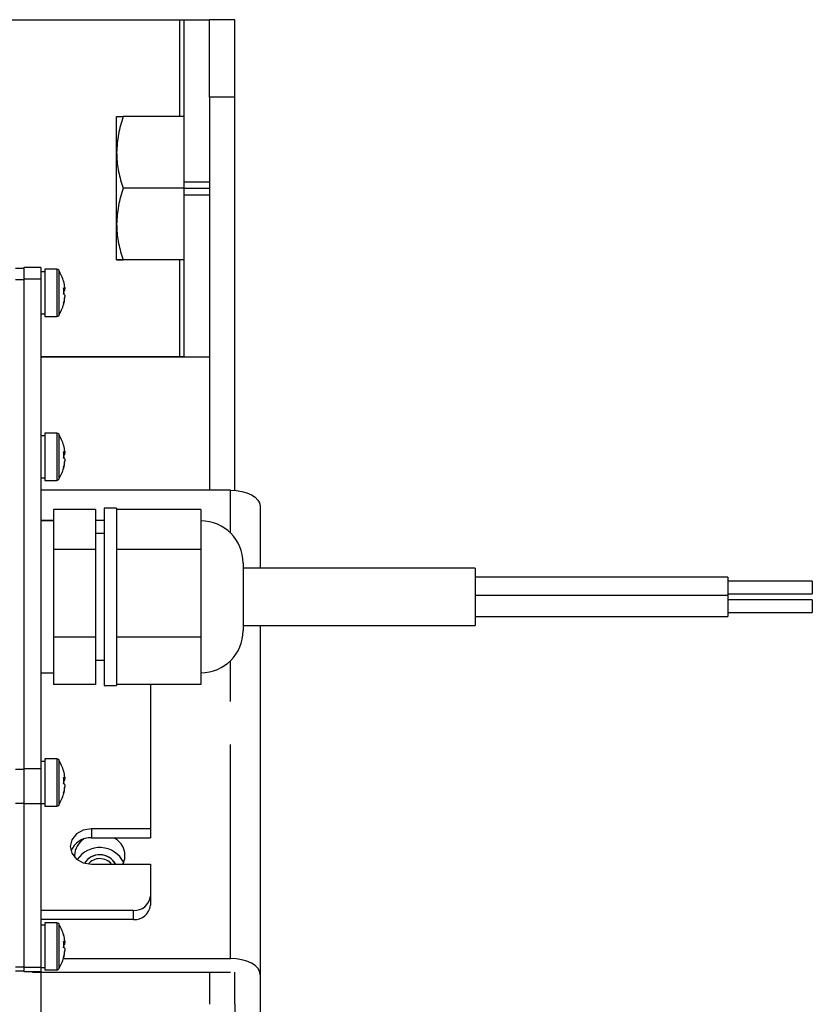
# Model space of a CAD drawing. Extents: x 5 to 415, y 5 to 292.
# Drawn here: x 296 to 320, y 209 to 238 of the extents above; entities that cross this region are included whole.
import ezdxf

# ---------------------------------------------------------------- set-up
doc = ezdxf.new("R2010")
doc.units = 0
doc.header["$PDSIZE"] = -1
doc.linetypes.add('CENTERX2', pattern=[20.32, 12.7, -2.54, 2.54, -2.54])
doc.linetypes.add('PHANTOM', pattern=[12.7, 6.35, -1.27, 1.27, -1.27, 1.27, -1.27])
doc.layers.get('0').update_dxf_attribs({"linetype": 'CONTINUOUS'})
doc.layers.get('DEFPOINTS').update_dxf_attribs({"linetype": 'CONTINUOUS'})
doc.layers.add('中心線', color=11, linetype='CENTERX2')
doc.styles.add('SLDTEXTSTYLE0', font='TXT', dxfattribs={"width": 0.7, "bigfont": 'bigfont'})
doc.styles.get("Standard").update_dxf_attribs({"font": 'msgothic.ttc'})
doc.dimstyles.new('SLDDIMSTYLE0', dxfattribs={"dimtxt": 4.850694, "dimasz": 2, "dimexe": 0, "dimexo": 0.0625, "dimgap": 1.212674, "dimtad": 1, "dimdec": 1, "dimlfac": 4, "dimrnd": 1e-09, "dimzin": 12, "dimtxsty": 'SLDTEXTSTYLE0', "dimblk1": 'OPEN30', "dimblk2": 'OPEN30', "dimsah": 1, "dimcen": 0.09, "dimazin": 3, "dimtfac": 1, "dimtdec": 1, "dimtofl": 0, "dimtmove": 0, "dimatfit": 3, "dimtolj": 1, "dimtzin": 12})

# ---------------------------------------------------------------- blocks, each defined once
blk = doc.blocks.new('_OPEN30')
at = {"color": 0, "linetype": 'BYBLOCK'}
for p, q in [((-1, 0.267949), (0, 0)), ((0, 0), (-1, -0.267949)), ((0, 0), (-1, 0))]:
    blk.add_line(p, q, dxfattribs=at)
blk = doc.blocks.new('_D_15')
at = {"layer": 'DEFPOINTS', "color": 0}
for p in [(249.713, 210.196), (296.963, 210.196), (296.963, 183.871)]:
    blk.add_point(p, dxfattribs=at)
at = {"layer": '中心線', "color": 0}
for p, q in [((249.713, 210.134), (249.713, 183.871)), ((296.963, 210.134), (296.963, 183.871)), ((251.713, 183.871), (294.963, 183.871))]:
    blk.add_line(p, q, dxfattribs=at)
at = {"layer": '中心線', "color": 0, "xscale": 2, "yscale": 2, "zscale": 2, "rotation": 180}
blk.add_blockref('_OPEN30', (249.713, 183.871), dxfattribs=at)
at = {"layer": '中心線', "color": 0, "xscale": 2, "yscale": 2, "zscale": 2}
blk.add_blockref('_OPEN30', (296.963, 183.871), dxfattribs=at)
at = {"layer": '中心線', "color": 0, "insert": (273.828, 187.521), "char_height": 4.8507, "attachment_point": 5}
blk.add_mtext('\\A1;189', dxfattribs=at)

msp = doc.modelspace()

# ---------------------------------------------------------------- linework, layer by layer
at = {"color": 0, "linetype": 'CONTINUOUS'}
for p, q in [((280.343186, 238.306328), (301.088444, 238.306328)), ((301.213445, 238.306849), (301.963444, 238.306849)), ((301.213445, 233.501398), (301.213445, 238.306849)), ((302.713444, 238.307001), (301.963444, 238.307001)), ((301.963444, 236.0071), (301.963444, 238.307001)), ((302.713444, 236.0071), (302.713444, 238.307001)), ((301.963444, 236.0071), (301.963444, 224.355446)), ((302.713444, 224.350599), (302.713444, 236.0071)), ((299.213444, 234.369662), (299.213444, 235.432002)), ((301.213445, 235.432108), (299.403242, 235.432108)), ((299.213444, 232.244661), (299.213444, 234.369662)), ((301.213445, 233.307215), (299.403242, 233.307215)), ((301.213445, 233.501398), (301.963444, 233.501398)), ((301.213445, 233.30722), (301.213445, 233.501398)), ((301.213445, 233.30722), (301.963444, 233.30722)), ((301.213445, 233.113169), (301.213445, 233.30722)), ((301.213445, 233.113169), (301.963444, 233.113169)), ((301.213445, 228.30685), (301.213445, 233.113169)), ((299.213444, 231.182002), (299.213444, 232.244661)), ((296.963443, 230.956267), (296.463444, 230.956267)), ((296.463444, 230.956267), (296.463444, 230.611282)), ((296.963443, 230.956267), (296.963443, 230.611282)), ((301.213445, 231.182108), (299.403242, 231.182108)), ((301.213445, 231.181895), (299.403242, 231.181895)), ((296.463444, 230.931267), (296.213444, 230.931267)), ((297.088444, 230.831267), (296.963443, 230.831267)), ((297.437569, 230.906267), (297.088444, 230.906267)), ((297.088444, 230.906267), (297.088444, 229.506267)), ((296.463444, 230.611282), (296.463444, 216.092778)), ((296.963443, 230.611282), (296.963443, 216.092778)), ((297.641476, 230.321856), (297.676995, 230.322386)), ((297.676995, 230.272202), (297.641476, 230.272733)), ((297.676995, 230.361648), (297.676995, 230.322386)), ((297.676995, 230.272202), (297.676995, 230.323086)), ((297.676995, 230.140331), (297.676995, 230.083763)), ((297.676995, 230.050886), (297.676995, 230.083763)), ((296.963443, 229.581267), (297.088444, 229.581267)), ((297.088444, 229.506267), (297.437569, 229.506267)), ((301.088444, 228.306327), (296.963443, 228.306327)), ((296.963443, 228.306262), (301.088444, 228.306262)), ((301.213445, 228.306339), (301.213445, 228.30685)), ((297.437569, 226.046089), (297.088444, 226.046089)), ((297.088444, 226.046089), (297.088444, 224.646089)), ((297.088444, 225.971089), (296.963443, 225.971089)), ((297.641476, 225.461678), (297.676995, 225.462209)), ((297.676995, 225.412026), (297.641476, 225.412555)), ((297.676995, 225.50147), (297.676995, 225.462209)), ((297.676995, 225.412026), (297.676995, 225.462909)), ((297.676995, 225.280154), (297.676995, 225.223585)), ((297.676995, 225.190708), (297.676995, 225.223585)), ((296.963443, 224.721088), (297.088444, 224.721088)), ((297.088444, 224.646089), (297.437569, 224.646089)), ((302.588444, 224.355446), (296.963443, 224.355446)), ((298.588445, 223.787175), (297.338444, 223.787175)), ((297.338444, 223.787175), (297.338444, 223.191069)), ((298.588445, 223.787175), (298.588445, 222.594963)), ((299.213444, 223.816951), (298.838444, 223.816951)), ((298.838444, 223.816951), (298.838444, 218.566952)), ((299.213444, 223.816951), (299.213444, 218.566952)), ((301.713444, 223.787175), (299.213444, 223.787175)), ((301.713444, 223.787175), (301.713444, 223.191069)), ((303.463444, 223.882928), (303.463444, 222.041951)), ((296.963443, 223.468182), (297.338444, 223.468182)), ((297.338444, 223.44195), (296.963443, 223.44195)), ((298.588445, 223.468182), (298.838444, 223.468182)), ((297.338444, 223.191069), (297.338444, 222.594963)), ((301.713444, 223.191069), (301.713444, 222.594963)), ((298.838444, 223.066952), (298.588445, 223.066952)), ((298.588445, 222.594963), (297.338444, 222.594963)), ((297.338444, 222.594963), (297.338444, 221.297351)), ((298.588445, 222.594963), (298.588445, 219.999739)), ((301.713444, 222.594963), (299.213444, 222.594963)), ((301.713444, 222.594963), (301.713444, 221.297351)), ((302.963444, 222.191952), (302.963444, 220.191951)), ((309.838443, 222.041951), (302.963444, 222.041951)), ((309.838443, 222.041951), (309.838443, 220.34195)), ((317.338444, 221.777988), (309.838443, 221.777988)), ((317.338444, 221.777988), (317.338444, 221.230914)), ((319.838445, 221.652988), (317.338444, 221.652988)), ((319.838445, 221.652988), (319.838445, 221.277989)), ((297.338444, 221.297351), (297.338444, 219.999739)), ((301.713444, 221.297351), (301.713444, 219.999739)), ((317.338444, 221.230914), (309.838443, 221.230914)), ((317.338444, 221.277989), (319.838445, 221.277989)), ((317.338444, 221.230914), (317.338444, 220.605915)), ((319.838445, 221.105914), (317.338444, 221.105914)), ((319.838445, 221.105914), (319.838445, 220.730913)), ((309.838443, 220.605915), (317.338444, 220.605915)), ((317.338444, 220.730913), (319.838445, 220.730913)), ((302.963444, 220.34195), (309.838443, 220.34195)), ((303.463444, 220.34195), (303.463444, 209.995662)), ((298.588445, 219.999739), (297.338444, 219.999739)), ((297.338444, 219.999739), (297.338444, 219.298234)), ((298.588445, 219.999739), (298.588445, 218.596726)), ((301.713444, 219.999739), (299.213444, 219.999739)), ((301.713444, 219.999739), (301.713444, 219.298234)), ((297.338444, 219.298234), (297.338444, 218.596726)), ((298.588445, 219.316951), (298.838444, 219.316951)), ((301.713444, 219.298234), (301.713444, 218.596726)), ((296.963443, 218.941951), (297.338444, 218.941951)), ((298.588445, 218.596726), (297.338444, 218.596726)), ((298.838444, 218.566952), (299.213444, 218.566952)), ((301.713444, 218.596726), (299.213444, 218.596726)), ((300.213444, 218.596726), (300.213444, 214.315213)), ((297.437569, 216.387763), (297.088444, 216.387763)), ((297.088444, 216.387763), (297.088444, 214.987764)), ((296.463444, 216.092778), (296.463444, 215.056525)), ((297.088444, 216.312764), (296.963443, 216.312764)), ((296.963443, 216.092778), (296.963443, 215.056525)), ((297.641476, 215.803353), (297.676995, 215.803883)), ((297.676995, 215.843144), (297.676995, 215.803883)), ((297.676995, 215.7537), (297.676995, 215.804582)), ((297.676995, 215.7537), (297.641476, 215.754229)), ((297.676995, 215.621827), (297.676995, 215.56526)), ((297.676995, 215.532382), (297.676995, 215.56526)), ((296.463444, 215.056525), (296.463444, 210.196347)), ((296.963443, 215.062763), (297.088444, 215.062763)), ((296.963443, 215.056525), (296.963443, 210.196347)), ((297.088444, 214.987764), (297.437569, 214.987764)), ((300.213444, 214.315213), (298.463445, 214.315213)), ((300.213444, 214.315213), (300.213444, 214.045204)), ((298.463445, 214.045204), (300.213444, 214.045204)), ((297.963444, 213.51917), (297.965619, 213.471135)), ((298.463445, 213.263148), (300.213444, 213.263148)), ((299.175308, 213.275354), (299.181058, 213.263148)), ((300.213444, 213.263148), (300.213444, 212.316289)), ((300.213444, 212.316289), (300.213444, 212.04628)), ((299.713443, 211.895463), (296.963443, 211.895463)), ((299.713443, 211.625453), (296.963443, 211.625453)), ((297.088444, 211.452586), (296.963443, 211.452586)), ((297.437569, 211.527585), (297.088444, 211.527585)), ((297.088444, 211.527585), (297.088444, 210.127586)), ((297.641476, 210.943175), (297.676995, 210.943706)), ((297.676995, 210.893522), (297.641476, 210.894051)), ((297.676995, 210.982967), (297.676995, 210.943706)), ((297.676995, 210.893522), (297.676995, 210.944404)), ((297.676995, 210.761651), (297.676995, 210.705082)), ((297.676995, 210.672205), (297.676995, 210.705082)), ((297.635661, 210.468182), (302.588444, 210.468182)), ((296.213444, 210.102586), (296.463444, 210.102586)), ((296.463444, 210.196347), (296.463444, 210.077585)), ((296.463444, 210.077585), (296.963443, 210.077585)), ((296.713445, 210.063165), (302.588444, 210.063165)), ((296.963443, 210.202587), (297.088444, 210.202587)), ((296.963443, 210.196347), (296.963443, 210.077585)), ((297.088444, 210.127586), (297.437569, 210.127586)), ((301.963444, 210.063165), (301.963444, 209.109293)), ((302.713444, 209.109293), (302.713444, 210.063165)), ((303.463444, 209.995662), (303.463444, 205.473)), ((302.713444, 209.109293), (302.713444, 203.709097))]:
    msp.add_line(p, q, dxfattribs=at)
at = {"color": 0, "linetype": 'PHANTOM'}
for p, q in [((301.088444, 235.432108), (301.088444, 238.306328)), ((302.713444, 236.0071), (301.963444, 236.0071)), ((301.088444, 228.306327), (301.088444, 231.181895)), ((297.437569, 230.906267), (297.437569, 229.506267)), ((297.494601, 230.874871), (297.494601, 229.537663)), ((296.213444, 230.597781), (296.463444, 230.597781)), ((296.963443, 230.611282), (296.463444, 230.611282)), ((301.213445, 228.30685), (301.963444, 228.30685)), ((297.437569, 226.046089), (297.437569, 224.646089)), ((297.494601, 226.014694), (297.494601, 224.677484)), ((302.588444, 223.08463), (302.588444, 224.355446)), ((302.588444, 210.468182), (302.588444, 219.299273)), ((297.437569, 216.387763), (297.437569, 214.987764)), ((297.494601, 216.356368), (297.494601, 215.019159)), ((296.213444, 216.079277), (296.463444, 216.079277)), ((296.963443, 216.092778), (296.463444, 216.092778)), ((296.213444, 215.077565), (296.463444, 215.077565)), ((296.963443, 215.056525), (296.463444, 215.056525)), ((298.463445, 214.315213), (298.463445, 214.045204)), ((299.713443, 211.625453), (299.713443, 211.895463)), ((297.437569, 211.527585), (297.437569, 210.127586)), ((297.494601, 211.496191), (297.494601, 210.158983)), ((296.213444, 210.217388), (296.463444, 210.217388)), ((296.963443, 210.196347), (296.463444, 210.196347)), ((296.713445, 210.077585), (296.713445, 210.063165))]:
    msp.add_line(p, q, dxfattribs=at)
at = {"color": 0, "linetype": 'CONTINUOUS', "flags": 128}
for points in [[(301.088444, 238.306328), (301.11283, 238.306328), (301.136279, 238.306329), (301.157889, 238.30633), (301.176832, 238.306331), (301.192378, 238.306333), (301.203928, 238.306334), (301.211042, 238.306337), (301.213445, 238.306339)], [(297.643328, 230.206266), (297.643821, 230.193566), (297.644399, 230.17133)], [(301.213445, 228.306339), (301.211042, 228.306337), (301.203928, 228.306335), (301.192378, 228.306333), (301.176832, 228.306331), (301.157889, 228.306329), (301.136279, 228.306328), (301.11283, 228.306328), (301.088444, 228.306327)], [(301.088444, 228.306262), (301.259148, 228.306264), (301.423292, 228.306269), (301.574569, 228.306275), (301.707163, 228.306285), (301.81598, 228.306297), (301.896838, 228.30631), (301.946632, 228.306324), (301.963444, 228.306339)], [(297.643328, 225.34609), (297.643821, 225.333388), (297.644399, 225.311152)], [(302.588444, 224.355446), (302.759148, 224.346365), (302.923291, 224.319476), (303.074568, 224.275812), (303.207162, 224.217047), (303.31598, 224.145444), (303.396839, 224.063752), (303.446631, 223.97511), (303.463444, 223.882928)], [(297.643328, 215.687764), (297.643821, 215.675063), (297.644399, 215.652827)], [(298.463445, 214.315213), (298.224266, 214.275171), (298.021502, 214.161142), (297.886019, 213.990485), (297.838443, 213.789181), (297.886019, 213.587876), (298.021502, 213.417218), (298.224266, 213.303189), (298.463445, 213.263148)], [(297.643328, 210.827587), (297.643821, 210.814885), (297.644399, 210.792649)], [(303.463444, 209.995662), (303.446631, 210.087848), (303.396839, 210.176488), (303.31598, 210.25818), (303.207162, 210.329784), (303.074568, 210.388546), (302.923291, 210.432214), (302.759148, 210.459103), (302.588444, 210.468182)], [(296.713445, 210.063165), (296.567127, 210.075294), (296.554053, 210.077585)]]:
    msp.add_lwpolyline(points, dxfattribs=at)
at = {"color": 0, "linetype": 'CONTINUOUS'}
for centre, radius, start, end in [((297.437569, 230.838767), 0.0675, 32.336026, 90), ((296.438444, 230.206267), 1.25, 15.4407845, 32.336026), ((297.61132, 230.53013), 0.033231, 5.4793764, 24.8398975), ((296.475729, 230.222457), 1.209303, 6.6094194, 15.424325), ((297.580146, 230.253598), 0.118792, 35.3847913, 58.9168976), ((296.318285, 230.264306), 1.326318, 356.0646, 3.9354), ((297.580144, 230.340996), 0.118797, 301.0829677, 324.6137284), ((297.580135, 230.07153), 0.118808, 35.3864779, 58.9152111), ((296.47571, 230.222957), 1.209322, 344.5757784, 353.3905869), ((296.438444, 230.206267), 1.25, 327.663974, 344.5592155), ((296.475729, 230.190077), 1.209303, 344.575675, 353.3905806), ((297.5999, 229.884882), 0.044708, 338.4273521, 21.5726479), ((297.437569, 229.573767), 0.0675, 270, 327.663974), ((297.437569, 225.978589), 0.0675, 32.336026, 90), ((296.438444, 225.346089), 1.25, 15.4407845, 32.336026), ((297.611323, 225.669953), 0.033227, 5.4783312, 24.8409428), ((296.475698, 225.362274), 1.209334, 6.6094566, 15.4241781), ((297.580132, 225.393403), 0.118814, 35.3879584, 58.9153456), ((296.318285, 225.404128), 1.326318, 356.0645999, 3.9354001), ((297.580137, 225.480821), 0.118803, 301.0849237, 324.6150023), ((297.580132, 225.211348), 0.118814, 35.3879584, 58.9153456), ((296.475698, 225.362781), 1.209334, 344.5758219, 353.3905434), ((296.475659, 225.329911), 1.209374, 344.575968, 353.3903973), ((296.438444, 225.346089), 1.25, 327.663974, 344.5592155), ((297.599896, 225.024704), 0.044711, 338.4283145, 21.5716855), ((297.437569, 224.713589), 0.0675, 270, 327.663974), ((301.713444, 222.191951), 1.25, 0, 90), ((301.713444, 220.191951), 1.25, 270, 0), ((297.437569, 216.320263), 0.0675, 32.336026, 90), ((296.438444, 215.687763), 1.25, 15.4407845, 32.336026), ((297.611323, 216.011628), 0.033227, 5.4783312, 24.8409428), ((296.475698, 215.703949), 1.209334, 6.6094566, 15.4241781), ((297.580132, 215.735077), 0.118814, 35.3879584, 58.9153456), ((296.318285, 215.745802), 1.326318, 356.0645999, 3.9354001), ((297.580137, 215.822495), 0.118803, 301.0849237, 324.6150023), ((297.580153, 215.553048), 0.118781, 35.3827533, 58.9173206), ((296.475698, 215.704456), 1.209334, 344.5758219, 353.3905434), ((296.475698, 215.671578), 1.209334, 344.5758219, 353.3905434), ((296.438444, 215.687763), 1.25, 327.663974, 344.5592155), ((297.599896, 215.366379), 0.044711, 338.4283145, 21.5716855), ((297.437569, 215.055263), 0.0675, 270, 327.663974), ((298.426231, 213.440592), 0.605756, 86.4778877, 159.3542494), ((298.87623, 213.519994), 0.582446, 333.8336412, 64.3864389), ((298.569825, 213.499714), 0.606694, 122.4054647, 178.1622126), ((298.710102, 212.957875), 0.79881, 26.6894124, 146.4745719), ((298.71282, 213.009608), 0.5334, 29.8816796, 148.0651737), ((298.712552, 213.013106), 0.529676, 28.1684564, 148.3201244), ((298.713283, 212.981337), 0.448449, 38.9330576, 140.0757807), ((299.749897, 212.3596), 0.465566, 265.5091281, 354.6621166), ((299.749896, 212.089591), 0.465568, 265.5093593, 354.6621353), ((297.437569, 211.460086), 0.0675, 32.336026, 90), ((296.438444, 210.827586), 1.25, 15.4407845, 32.336026), ((297.611323, 211.15145), 0.033227, 5.4783312, 24.8409428), ((296.475698, 210.843771), 1.209334, 6.6094566, 15.4241781), ((297.580132, 210.8749), 0.118814, 35.3879584, 58.9153456), ((296.318285, 210.885625), 1.326318, 356.0645999, 3.9354001), ((297.580137, 210.962318), 0.118803, 301.0849237, 324.6150023), ((297.580132, 210.692845), 0.118814, 35.3879584, 58.9153456), ((296.475802, 210.844261), 1.209229, 344.575372, 353.3907739), ((296.475761, 210.811388), 1.20927, 344.5755888, 353.3907765), ((297.599891, 210.506202), 0.044717, 338.4298087, 21.5701913), ((296.438444, 210.827586), 1.25, 327.663974, 344.5592155), ((297.437569, 210.195086), 0.0675, 270, 327.663974)]:
    msp.add_arc(centre, radius, start, end, dxfattribs=at)
for points, knots in [([(299.403242, 235.432108), (299.350193, 235.259562), (299.243123, 234.911307), (299.223397, 234.5513), (299.213444, 234.369662)], [0, 0, 0, 0, 0.495458349, 1, 1, 1, 1]), ([(299.213444, 235.432002), (299.216261, 235.432011), (299.226747, 235.432047), (299.328687, 235.432083), (299.403242, 235.432108)], [0, 0, 0, 0, 0.268633374, 1, 1, 1, 1]), ([(299.213444, 234.369662), (299.213671, 234.344479), (299.215388, 234.153769), (299.256838, 233.79419), (299.354144, 233.470529), (299.403242, 233.307215)], [0, 0, 0, 0, 0.070088416, 0.530783209, 1, 1, 1, 1]), ([(299.403242, 233.307215), (299.350193, 233.134652), (299.243123, 232.786361), (299.223397, 232.426318), (299.213444, 232.244661)], [0, 0, 0, 0, 0.495458104, 1, 1, 1, 1]), ([(299.213444, 232.244661), (299.213671, 232.219476), (299.215388, 232.028747), (299.256838, 231.669133), (299.354144, 231.345438), (299.403242, 231.182108)], [0, 0, 0, 0, 0.070088354, 0.530783339, 1, 1, 1, 1]), ([(299.213444, 231.182002), (299.216261, 231.182012), (299.226747, 231.182047), (299.328687, 231.182083), (299.403242, 231.182108)], [0, 0, 0, 0, 0.268633374, 1, 1, 1, 1]), ([(299.403242, 231.181895), (299.37459, 231.181904), (299.263344, 231.181939), (299.234706, 231.181975), (299.213444, 231.182002)], [0, 0, 0, 0, 0.257551225, 1, 1, 1, 1])]:
    msp.add_open_spline(points, degree=3, knots=knots, dxfattribs=at)

# ---------------------------------------------------------------- dimensions: what is measured, and where the dimension line sits
at = {"layer": '中心線', "color": 0}
dim = msp.add_linear_dim(base=(296.963444, 183.871148), p1=(249.713444, 210.196347), p2=(296.963444, 210.196347), dimstyle='SLDDIMSTYLE0', override={"dimtxsty": 'STANDARD'}, dxfattribs=at)
dim.commit()
dim.dimension.update_dxf_attribs({"geometry": '_D_15', "text_midpoint": (273.828452, 183.871148), "dimtype": 160})

doc.saveas('drawing.dxf')
